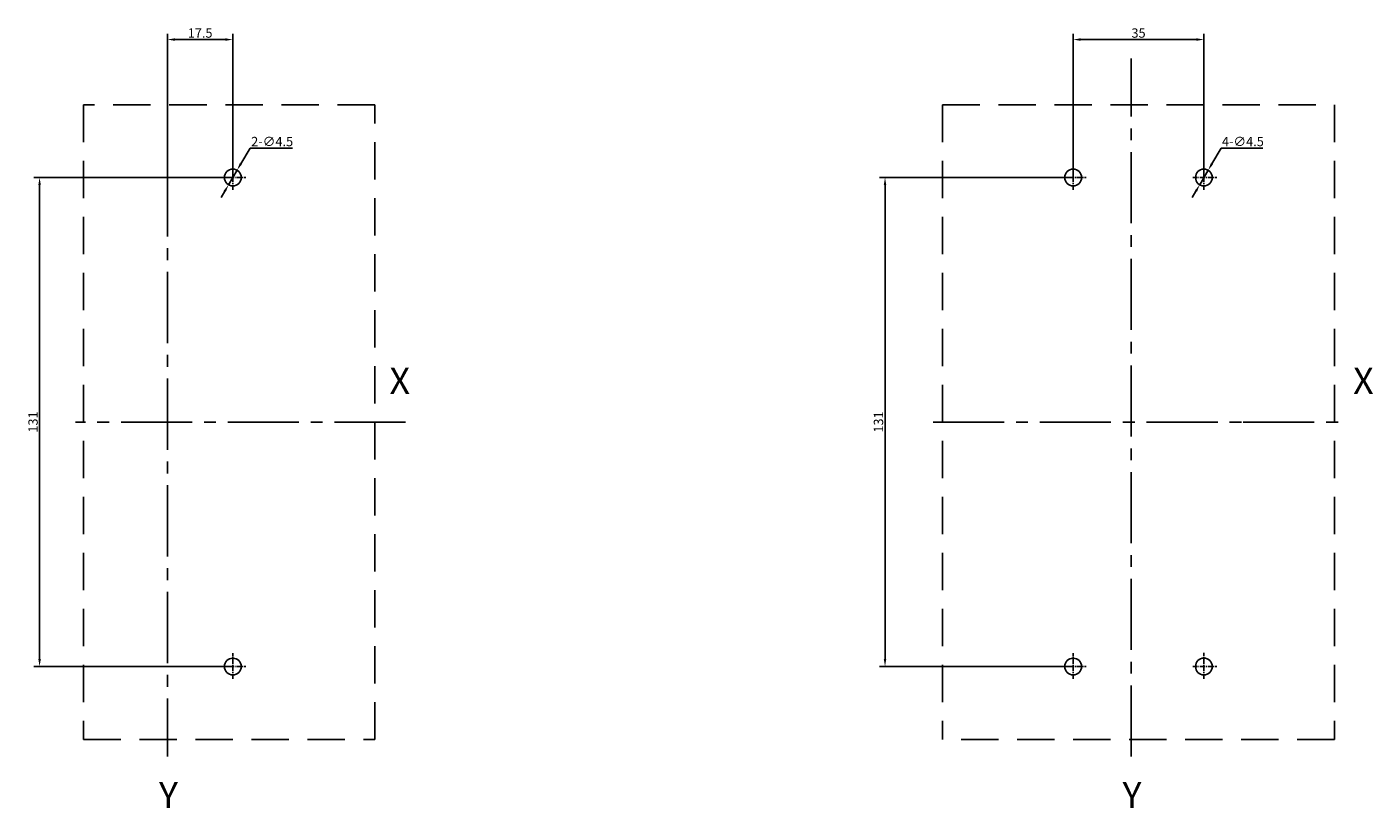
# Model space of a CAD drawing. Units: millimetres. Extents: x 4797 to 6116, y -2415 to -514.
# Drawn here: x 5108 to 5468, y -1186 to -977 of the extents above; entities that cross this region are included whole.
import ezdxf

# ---------------------------------------------------------------- set-up
doc = ezdxf.new("R2010")
doc.units = ezdxf.units.MM
for name, pattern in [('CENTER', [2, 1.25, -0.25, 0.25, -0.25]), ('CENTER2', [28.575, 19.05, -3.175, 3.175, -3.175]), ('DASHED', [0.75, 0.5, -0.25])]:
    doc.linetypes.add(name, pattern=pattern)
doc.layers.add('中心线', color=3, linetype='CENTER2')
doc.styles.add('DIM', font='Romans.shx', dxfattribs={"width": 0.8, "oblique": 15, "height": 2.5})
doc.dimstyles.new('STANDARD$0', dxfattribs={"dimtxt": 2.5, "dimasz": 2, "dimexe": 1.5, "dimexo": 0, "dimgap": 0.5, "dimtad": 1, "dimdec": 1, "dimdsep": 46, "dimtxsty": 'DIM', "dimcen": 3, "dimclrd": 1, "dimclre": 1, "dimclrt": 2, "dimadec": 0, "dimazin": 0, "dimtfac": 1, "dimtdec": 1, "dimtmove": 0, "dimatfit": 3, "dimfxl": 0, "dimtolj": 1, "dimarcsym": 0})
doc.dimstyles.new('副本 STANDARD', dxfattribs={"dimtxt": 2.5, "dimasz": 2, "dimexe": 1.5, "dimexo": 0, "dimgap": 0.5, "dimtad": 1, "dimtoh": 1, "dimdec": 1, "dimdsep": 46, "dimtxsty": 'DIM', "dimcen": 3, "dimclrd": 1, "dimclre": 1, "dimclrt": 2, "dimadec": 0, "dimazin": 0, "dimtfac": 1, "dimtdec": 1, "dimtmove": 1, "dimatfit": 3, "dimfxl": 0, "dimtolj": 1, "dimarcsym": 0})

# ---------------------------------------------------------------- blocks, each defined once
blk = doc.blocks.new('*D59')
at = {"color": 1, "lineweight": -2}
for p, q in [((5162.7, -1017.47), (5109.47, -1017.47)), ((5110.97, -1019.47), (5110.97, -1146.47)), ((5162.7, -1148.47), (5109.47, -1148.47))]:
    blk.add_line(p, q, dxfattribs=at)
at = {"color": 1}
for points in [[(5110.64, -1019.47), (5111.31, -1019.47), (5110.97, -1017.47)], [(5110.64, -1146.47), (5111.31, -1146.47), (5110.97, -1148.47)]]:
    blk.add_solid(points, dxfattribs=at)
at = {"layer": 'Defpoints', "color": 0}
for p in [(5162.7, -1017.47), (5110.97, -1148.47), (5162.7, -1148.47)]:
    blk.add_point(p, dxfattribs=at)
at = {"color": 2, "insert": (5109.22, -1082.97), "char_height": 2.5, "attachment_point": 5, "rotation": 90, "style": 'DIM'}
blk.add_mtext('\\A1;131', dxfattribs=at)
blk = doc.blocks.new('*D60')
at = {"color": 1, "lineweight": -2}
for p, q in [((5145.2, -1016.01), (5145.2, -979.01)), ((5162.7, -1017.47), (5162.7, -979.01)), ((5160.7, -980.51), (5147.2, -980.51))]:
    blk.add_line(p, q, dxfattribs=at)
at = {"color": 1}
for points in [[(5147.2, -980.17), (5147.2, -980.84), (5145.2, -980.51)], [(5160.7, -980.17), (5160.7, -980.84), (5162.7, -980.51)]]:
    blk.add_solid(points, dxfattribs=at)
at = {"layer": 'Defpoints', "color": 0}
for p in [(5145.2, -980.51), (5145.2, -1016.01), (5162.7, -1017.47)]:
    blk.add_point(p, dxfattribs=at)
at = {"color": 2, "insert": (5153.95, -978.76), "char_height": 2.5, "attachment_point": 5, "style": 'DIM'}
blk.add_mtext('\\A1;17.5', dxfattribs=at)
blk = doc.blocks.new('*D61')
at = {"color": 1, "lineweight": -2}
for p, q in [((5167.3, -1009.57), (5164.83, -1013.8)), ((5178.66, -1009.57), (5167.3, -1009.57)), ((5161.56, -1019.41), (5163.83, -1015.52)), ((5160.55, -1021.14), (5159.54, -1022.86))]:
    blk.add_line(p, q, dxfattribs=at)
at = {"color": 1}
for points in [[(5164.55, -1013.63), (5165.12, -1013.96), (5163.83, -1015.52)], [(5160.26, -1020.97), (5160.84, -1021.3), (5161.56, -1019.41)]]:
    blk.add_solid(points, dxfattribs=at)
at = {"layer": 'Defpoints', "color": 0}
for p in [(5163.83, -1015.52), (5161.56, -1019.41)]:
    blk.add_point(p, dxfattribs=at)
at = {"color": 2, "insert": (5173.23, -1007.82), "char_height": 2.5, "attachment_point": 5, "style": 'DIM'}
blk.add_mtext('\\A1;2-∅4.5', dxfattribs=at)
blk = doc.blocks.new('*D62')
at = {"color": 1, "lineweight": -2}
for p, q in [((5387.66, -1017.45), (5387.66, -979.01)), ((5422.66, -1017.47), (5422.66, -979.01)), ((5389.66, -980.51), (5420.66, -980.51))]:
    blk.add_line(p, q, dxfattribs=at)
at = {"color": 1}
for points in [[(5389.66, -980.17), (5389.66, -980.84), (5387.66, -980.51)], [(5420.66, -980.17), (5420.66, -980.84), (5422.66, -980.51)]]:
    blk.add_solid(points, dxfattribs=at)
at = {"layer": 'Defpoints', "color": 0}
for p in [(5422.66, -980.51), (5387.66, -1017.45), (5422.66, -1017.47)]:
    blk.add_point(p, dxfattribs=at)
at = {"color": 2, "insert": (5405.16, -978.76), "char_height": 2.5, "attachment_point": 5, "style": 'DIM'}
blk.add_mtext('\\A1;35', dxfattribs=at)
blk = doc.blocks.new('*D63')
at = {"color": 1, "lineweight": -2}
for p, q in [((5387.66, -1017.45), (5335.79, -1017.45)), ((5337.29, -1019.45), (5337.29, -1146.47)), ((5387.66, -1148.47), (5335.79, -1148.47))]:
    blk.add_line(p, q, dxfattribs=at)
at = {"color": 1}
for points in [[(5336.96, -1019.45), (5337.62, -1019.45), (5337.29, -1017.45)], [(5336.96, -1146.47), (5337.62, -1146.47), (5337.29, -1148.47)]]:
    blk.add_solid(points, dxfattribs=at)
at = {"layer": 'Defpoints', "color": 0}
for p in [(5387.66, -1017.45), (5337.29, -1148.47), (5387.66, -1148.47)]:
    blk.add_point(p, dxfattribs=at)
at = {"color": 2, "insert": (5335.54, -1082.96), "char_height": 2.5, "attachment_point": 5, "rotation": 90, "style": 'DIM'}
blk.add_mtext('\\A1;131', dxfattribs=at)
blk = doc.blocks.new('*D99')
at = {"color": 1, "lineweight": -2}
for p, q in [((5427.27, -1009.57), (5424.81, -1013.8)), ((5438.41, -1009.57), (5427.27, -1009.57)), ((5421.53, -1019.41), (5423.8, -1015.52)), ((5420.52, -1021.14), (5419.51, -1022.86))]:
    blk.add_line(p, q, dxfattribs=at)
at = {"color": 1}
for points in [[(5424.52, -1013.63), (5425.09, -1013.96), (5423.8, -1015.52)], [(5420.23, -1020.97), (5420.81, -1021.3), (5421.53, -1019.41)]]:
    blk.add_solid(points, dxfattribs=at)
at = {"layer": 'Defpoints', "color": 0}
for p in [(5423.8, -1015.52), (5421.53, -1019.41)]:
    blk.add_point(p, dxfattribs=at)
at = {"color": 2, "insert": (5433.09, -1007.82), "char_height": 2.5, "attachment_point": 5, "style": 'DIM'}
blk.add_mtext('\\A1;4-∅4.5', dxfattribs=at)

msp = doc.modelspace()

# ---------------------------------------------------------------- linework, layer by layer
at = {"color": 0, "linetype": 'DASHED', "ltscale": 20}
for p, q in [((5200.7, -997.97), (5122.7, -997.97)), ((5122.7, -997.97), (5122.7, -1167.97)), ((5200.7, -1167.97), (5200.7, -997.97)), ((5352.66, -997.97), (5457.66, -997.97)), ((5352.66, -997.97), (5352.66, -1167.97)), ((5457.66, -997.97), (5457.66, -1167.97)), ((5122.7, -1167.97), (5200.7, -1167.97)), ((5457.66, -1167.97), (5352.66, -1167.97))]:
    msp.add_line(p, q, dxfattribs=at)
at = {"color": 0}
for centre in [(5162.7, -1017.47), (5387.66, -1017.45), (5422.66, -1017.47), (5162.7, -1148.47), (5387.66, -1148.47), (5422.66, -1148.45)]:
    msp.add_circle(centre, 2.25, dxfattribs=at)
at = {"layer": '中心线', "color": 1, "linetype": 'CENTER2'}
for p, q in [((5145.2, -985.61), (5145.2, -1172.58)), ((5403.16, -1172.58), (5403.16, -985.61)), ((5208.97, -1082.97), (5120.56, -1082.97)), ((5350.16, -1082.97), (5433.16, -1082.97)), ((5433.16, -1082.97), (5460.16, -1082.97))]:
    msp.add_line(p, q, dxfattribs=at)
at = {"layer": '中心线', "color": 0, "linetype": 'CENTER'}
for p, q in [((5162.7, -1020.74), (5162.7, -1013.85)), ((5387.66, -1020.72), (5387.66, -1013.83)), ((5422.66, -1020.74), (5422.66, -1013.85)), ((5159.7, -1017.47), (5166.16, -1017.47)), ((5384.67, -1017.45), (5391.13, -1017.45)), ((5419.67, -1017.47), (5426.13, -1017.47)), ((5162.7, -1151.74), (5162.7, -1144.85)), ((5387.66, -1151.74), (5387.66, -1144.85)), ((5422.66, -1151.72), (5422.66, -1144.83)), ((5159.71, -1148.47), (5166.16, -1148.47)), ((5384.67, -1148.47), (5391.13, -1148.47)), ((5419.67, -1148.45), (5426.13, -1148.45))]:
    msp.add_line(p, q, dxfattribs=at)

# ---------------------------------------------------------------- texts
at = {"color": 0, "char_height": 7, "attachment_point": 1}
for s, insert in [('X', (5204.66, -1068.43)), ('X', (5462.62, -1068.43)), ('Y', (5142.93, -1179.38)), ('Y', (5400.89, -1179.38))]:
    msp.add_mtext_dynamic_manual_height_columns(s, width=4.3916, gutter_width=12.5, heights=[0], dxfattribs=dict(at, insert=insert))

# ---------------------------------------------------------------- dimensions: what is measured, and where the dimension line sits
at = {"color": 0}
for base, p1, p2, picture, middle in [((5145.2, -980.51), (5162.7, -1017.47), (5145.2, -1016.01), '*D60', (5153.95, -980.51)), ((5422.66, -980.51), (5387.66, -1017.45), (5422.66, -1017.47), '*D62', (5405.16, -980.51))]:
    dim = msp.add_linear_dim(base=base, p1=p1, p2=p2, dimstyle='STANDARD$0', override={"dimfxl": 1.5}, dxfattribs=at)
    dim.commit()
    dim.dimension.update_dxf_attribs({"geometry": picture, "text_midpoint": middle, "dimtype": 160})
for p1, p2, text, picture, middle in [((5161.56, -1019.41), (5163.83, -1015.52), '2-<>', '*D61', (5167.3, -1009.57)), ((5421.53, -1019.41), (5423.8, -1015.52), '4-<>', '*D99', (5427.27, -1009.57))]:
    dim = msp.add_diameter_dim_2p(p1=p1, p2=p2, text=text, dimstyle='副本 STANDARD', dxfattribs=at)
    dim.commit()
    dim.dimension.update_dxf_attribs({"geometry": picture, "text_midpoint": middle, "dimtype": 163})
dim = msp.add_linear_dim(base=(5110.97, -1148.47), p1=(5162.7, -1017.47), p2=(5162.7, -1148.47), angle=90, dimstyle='STANDARD$0', override={"dimfxl": 1.5}, dxfattribs=at)
dim.commit()
dim.dimension.update_dxf_attribs({"geometry": '*D59', "text_midpoint": (5110.97, -1082.97), "dimtype": 160})
dim = msp.add_linear_dim(base=(5337.29, -1148.47), p1=(5387.66, -1017.45), p2=(5387.66, -1148.47), angle=90, dimstyle='STANDARD$0', override={"dimfxl": 1.5}, dxfattribs=at)
dim.commit()
dim.dimension.update_dxf_attribs({"geometry": '*D63', "text_midpoint": (5335.54, -1082.96)})

doc.saveas('drawing.dxf')
